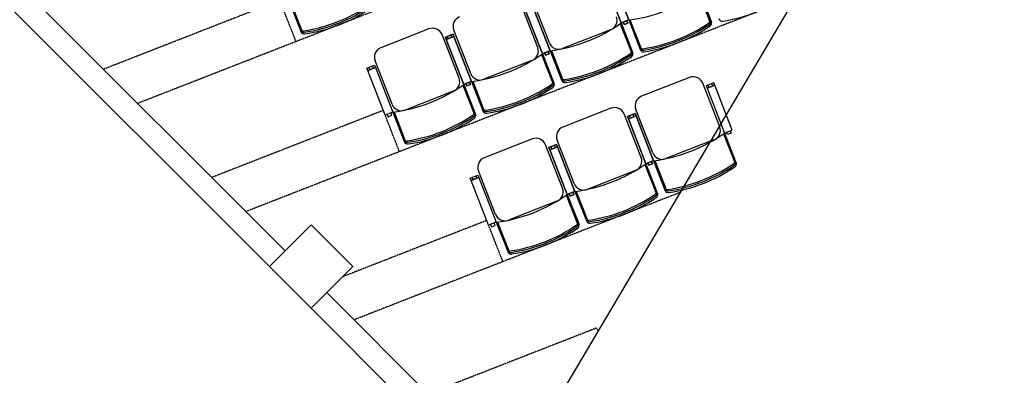
# Model space of a CAD drawing. Units: inches. Extents: x 500263 to 2879468, y -251999 to 643616.
# Drawn here: x 1142068 to 1148740, y 180181 to 182592 of the extents above; entities that cross this region are included whole.
import ezdxf

# ---------------------------------------------------------------- set-up
doc = ezdxf.new("R2010")
doc.units = ezdxf.units.IN
doc.header["$LTSCALE"] = 3
doc.header["$MEASUREMENT"] = 0
doc.linetypes.add('DASHED2', pattern=[0.375, 0.25, -0.125])
doc.layers.add('1-8', color=8, linetype='Continuous')
doc.layers.add('1-FURN', color=250, linetype='Continuous')

# ---------------------------------------------------------------- blocks, each defined once
blk = doc.blocks.new('34RSDFS')
at = {"layer": '1-FURN', "linetype": 'DASHED2'}
for p, q in [((1147035.4, 183653.4), (1142867, 182024.2)), ((1147330.2, 182748.6), (1143600.4, 181290.8)), ((1143831.5, 182723.2), (1142635.4, 182255.8)), ((1143940.7, 182443.8), (1143831.5, 182723.2)), ((1144532.3, 181977.2), (1143368.8, 181522.4)), ((1144641.5, 181697.7), (1144532.3, 181977.2)), ((1146545.7, 181422), (1144333.7, 180557.5)), ((1145233.1, 181231.1), (1144261.4, 180851.3)), ((1145342.3, 180951.7), (1145233.1, 181231.1)), ((1145978.6, 180502.5), (1144835.5, 180055.7)), ((1145987.9, 180478.8), (1145978.6, 180502.5))]:
    blk.add_line(p, q, dxfattribs=at)
at = {"layer": '1-FURN'}
for p, q in [((1146143.3, 182569.8), (1146024.6, 182873.4)), ((1146024.6, 182873.4), (1146143.3, 182569.8)), ((1146076.6, 182893.8), (1146195.3, 182590.1)), ((1146195.3, 182590.1), (1146076.6, 182893.8)), ((1146669.4, 182773.2), (1146745.6, 182578.2)), ((1146676.1, 182778), (1146755.7, 182574.3)), ((1143896.1, 182711.5), (1143975.7, 182507.7)), ((1143904.2, 182712.4), (1143980.4, 182517.5)), ((1145578.3, 182404.4), (1145463.1, 182699.1)), ((1145657.1, 182435.2), (1145541.9, 182729.9)), ((1145543.8, 182685.5), (1145662.5, 182381.9)), ((1145662.5, 182381.9), (1145543.8, 182685.5)), ((1145610.4, 182361.5), (1145491.8, 182665.2)), ((1145491.8, 182665.2), (1145610.4, 182361.5)), ((1146136.6, 182565), (1146212.8, 182370)), ((1146195.3, 182590.1), (1146143.3, 182569.8)), ((1146143.3, 182569.8), (1146195.3, 182590.1)), ((1146143.3, 182569.8), (1146222.9, 182366)), ((1146181.6, 182584.8), (1146156.9, 182575.1)), ((1146156.9, 182575.1), (1146181.6, 182584.8)), ((1146156.9, 182575.1), (1146163.1, 182559.2)), ((1146163.1, 182559.2), (1146156.9, 182575.1)), ((1146163.1, 182559.2), (1146187.9, 182568.9)), ((1146187.9, 182568.9), (1146163.1, 182559.2)), ((1146187.9, 182568.9), (1146181.6, 182584.8)), ((1146181.6, 182584.8), (1146187.9, 182568.9)), ((1146195.3, 182590.1), (1146274.9, 182386.4)), ((1146203.5, 182591.1), (1146279.6, 182396.1)), ((1144841, 182529.7), (1144515.5, 182402.5)), ((1145045.5, 182196.1), (1144930.3, 182490.8)), ((1144952.8, 182472.8), (1145004.8, 182493.1)), ((1145004.8, 182493.1), (1144952.8, 182472.8)), ((1144959, 182456.9), (1144952.8, 182472.8)), ((1144952.8, 182472.8), (1144959, 182456.9)), ((1145011, 182477.3), (1144959, 182456.9)), ((1144959, 182456.9), (1145011, 182477.3)), ((1145011, 182477.3), (1144959, 182456.9)), ((1144959, 182456.9), (1145011, 182477.3)), ((1144972.6, 182462.3), (1144966.4, 182478.1)), ((1144972.6, 182462.3), (1144966.4, 182478.1)), ((1144997.4, 182471.9), (1144991.2, 182487.8)), ((1144997.4, 182471.9), (1144991.2, 182487.8)), ((1145004.8, 182493.1), (1145011, 182477.3)), ((1145011, 182477.3), (1145004.8, 182493.1)), ((1145124.2, 182226.9), (1145009.1, 182521.6)), ((1145011, 182477.3), (1145129.7, 182173.6)), ((1145129.7, 182173.6), (1145011, 182477.3)), ((1146071.9, 182523.5), (1145746.1, 182396.2)), ((1145077.6, 182153.3), (1144959, 182456.9)), ((1144959, 182456.9), (1145077.6, 182153.3)), ((1145603.8, 182356.7), (1145680, 182161.8)), ((1145662.5, 182381.9), (1145610.4, 182361.5)), ((1145610.4, 182361.5), (1145662.5, 182381.9)), ((1145610.4, 182361.5), (1145690.1, 182157.8)), ((1145648.8, 182376.6), (1145624.1, 182366.9)), ((1145624.1, 182366.9), (1145648.8, 182376.6)), ((1145624.1, 182366.9), (1145630.3, 182350.9)), ((1145630.3, 182350.9), (1145624.1, 182366.9)), ((1145630.3, 182350.9), (1145655.1, 182360.6)), ((1145655.1, 182360.6), (1145630.3, 182350.9)), ((1145655.1, 182360.6), (1145648.8, 182376.6)), ((1145648.8, 182376.6), (1145655.1, 182360.6)), ((1145662.5, 182381.9), (1145742.1, 182178.1)), ((1145670.6, 182382.8), (1145746.8, 182187.9)), ((1144420, 182264.5), (1144472, 182284.9)), ((1144478.2, 182269), (1144426.2, 182248.7)), ((1144426.2, 182248.7), (1144478.2, 182269)), ((1144439.8, 182254), (1144433.6, 182269.9)), ((1144464.6, 182263.7), (1144458.4, 182279.5)), ((1144472, 182284.9), (1144478.2, 182269)), ((1144591.4, 182018.7), (1144476.3, 182313.4)), ((1144478.2, 182269), (1144596.9, 181965.4)), ((1145539.1, 182315.3), (1145213.3, 182187.9)), ((1144426.2, 182248.7), (1144420, 182264.5)), ((1144544.8, 181945.1), (1144426.2, 182248.7)), ((1145071, 182148.5), (1145147.2, 181953.5)), ((1145129.7, 182173.6), (1145077.6, 182153.3)), ((1145077.6, 182153.3), (1145129.7, 182173.6)), ((1145077.6, 182153.3), (1145157.3, 181949.5)), ((1145116, 182168.3), (1145091.3, 182158.6)), ((1145091.3, 182158.6), (1145116, 182168.3)), ((1145091.3, 182158.6), (1145097.5, 182142.7)), ((1145097.5, 182142.7), (1145091.3, 182158.6)), ((1145097.5, 182142.7), (1145122.3, 182152.4)), ((1145122.3, 182152.4), (1145097.5, 182142.7)), ((1145122.3, 182152.4), (1145116, 182168.3)), ((1145116, 182168.3), (1145122.3, 182152.4)), ((1145129.7, 182173.6), (1145209.3, 181969.9)), ((1145137.8, 182174.6), (1145214, 181979.6)), ((1146607.5, 182200.1), (1146281.9, 182072.9)), ((1146811.9, 181866.5), (1146696.7, 182161.2)), ((1146771.2, 182163.5), (1146719.2, 182143.2)), ((1146719.2, 182143.2), (1146725.4, 182127.3)), ((1146777.4, 182147.7), (1146725.4, 182127.3)), ((1146725.4, 182127.3), (1146777.4, 182147.7)), ((1146739, 182132.7), (1146732.8, 182148.5)), ((1146763.8, 182142.3), (1146757.6, 182158.2)), ((1146777.4, 182147.7), (1146771.2, 182163.5)), ((1146896.1, 181844), (1146777.4, 182147.7)), ((1145006.3, 182107), (1144680.4, 181979.7)), ((1146725.4, 182127.3), (1146844.1, 181823.7)), ((1144596.9, 181965.4), (1144544.8, 181945.1)), ((1144583.2, 181960.1), (1144558.5, 181950.4)), ((1144558.5, 181950.4), (1144564.7, 181934.5)), ((1144564.7, 181934.5), (1144589.5, 181944.1)), ((1144589.5, 181944.1), (1144583.2, 181960.1)), ((1144596.9, 181965.4), (1144676.5, 181761.6)), ((1144605, 181966.4), (1144681.2, 181771.4)), ((1146074.7, 181991.9), (1145749.1, 181864.6)), ((1146279.1, 181658.3), (1146163.9, 181953)), ((1146186.4, 181934.9), (1146238.4, 181955.3)), ((1146238.4, 181955.3), (1146186.4, 181934.9)), ((1146192.6, 181919.1), (1146186.4, 181934.9)), ((1146186.4, 181934.9), (1146192.6, 181919.1)), ((1146244.6, 181939.4), (1146192.6, 181919.1)), ((1146192.6, 181919.1), (1146244.6, 181939.4)), ((1146244.6, 181939.4), (1146192.6, 181919.1)), ((1146192.6, 181919.1), (1146244.6, 181939.4)), ((1146206.2, 181924.4), (1146200, 181940.3)), ((1146206.2, 181924.4), (1146200, 181940.3)), ((1146231, 181934.1), (1146224.8, 181949.9)), ((1146231, 181934.1), (1146224.8, 181949.9)), ((1146238.4, 181955.3), (1146244.6, 181939.4)), ((1146244.6, 181939.4), (1146238.4, 181955.3)), ((1146357.9, 181689.1), (1146242.7, 181983.8)), ((1146244.6, 181939.4), (1146363.3, 181635.8)), ((1146363.3, 181635.8), (1146244.6, 181939.4)), ((1146311.2, 181615.5), (1146192.6, 181919.1)), ((1146192.6, 181919.1), (1146311.2, 181615.5)), ((1146837.4, 181818.9), (1146913.6, 181623.9)), ((1146844.1, 181823.7), (1146896.1, 181844)), ((1146844.1, 181823.7), (1146923.7, 181619.9)), ((1146857.7, 181829), (1146882.5, 181838.7)), ((1146863.9, 181813.1), (1146857.7, 181829)), ((1146888.7, 181822.8), (1146863.9, 181813.1)), ((1146882.5, 181838.7), (1146888.7, 181822.8)), ((1145541.9, 181783.6), (1145216.3, 181656.4)), ((1145746.3, 181450.1), (1145631.1, 181744.8)), ((1145653.6, 181726.7), (1145705.6, 181747)), ((1145705.6, 181747), (1145653.6, 181726.7)), ((1145698.2, 181725.9), (1145692, 181741.7)), ((1145698.2, 181725.9), (1145692, 181741.7)), ((1145705.6, 181747), (1145711.8, 181731.2)), ((1145711.8, 181731.2), (1145705.6, 181747)), ((1145825, 181480.8), (1145709.9, 181775.5)), ((1146772.7, 181777.4), (1146446.9, 181650.1)), ((1145659.8, 181710.9), (1145653.6, 181726.7)), ((1145653.6, 181726.7), (1145659.8, 181710.9)), ((1145711.8, 181731.2), (1145659.8, 181710.9)), ((1145659.8, 181710.9), (1145711.8, 181731.2)), ((1145711.8, 181731.2), (1145659.8, 181710.9)), ((1145659.8, 181710.9), (1145711.8, 181731.2)), ((1145778.4, 181407.2), (1145659.8, 181710.9)), ((1145659.8, 181710.9), (1145778.4, 181407.2)), ((1145673.4, 181716.2), (1145667.2, 181732)), ((1145673.4, 181716.2), (1145667.2, 181732)), ((1145711.8, 181731.2), (1145830.5, 181427.6)), ((1145830.5, 181427.6), (1145711.8, 181731.2)), ((1146304.6, 181610.6), (1146380.8, 181415.7)), ((1146363.3, 181635.8), (1146311.2, 181615.5)), ((1146311.2, 181615.5), (1146363.3, 181635.8)), ((1146311.2, 181615.5), (1146390.9, 181411.7)), ((1146349.6, 181630.5), (1146324.9, 181620.8)), ((1146324.9, 181620.8), (1146349.6, 181630.5)), ((1146324.9, 181620.8), (1146331.1, 181604.9)), ((1146331.1, 181604.9), (1146324.9, 181620.8)), ((1146331.1, 181604.9), (1146355.9, 181614.5)), ((1146355.9, 181614.5), (1146331.1, 181604.9)), ((1146355.9, 181614.5), (1146349.6, 181630.5)), ((1146349.6, 181630.5), (1146355.9, 181614.5)), ((1146363.3, 181635.8), (1146442.9, 181432)), ((1146371.4, 181636.8), (1146447.6, 181441.8)), ((1145120.8, 181518.4), (1145172.8, 181538.8)), ((1145165.4, 181517.6), (1145159.2, 181533.5)), ((1145172.8, 181538.8), (1145179, 181523)), ((1145292.2, 181272.6), (1145177.1, 181567.3)), ((1146239.9, 181569.2), (1145914.1, 181441.9)), ((1145127, 181502.6), (1145120.8, 181518.4)), ((1145179, 181523), (1145127, 181502.6)), ((1145127, 181502.6), (1145179, 181523)), ((1145245.6, 181199), (1145127, 181502.6)), ((1145140.6, 181507.9), (1145134.4, 181523.8)), ((1145179, 181523), (1145297.7, 181219.3)), ((1145771.8, 181402.4), (1145848, 181207.4)), ((1145830.5, 181427.6), (1145778.4, 181407.2)), ((1145778.4, 181407.2), (1145830.5, 181427.6)), ((1145778.4, 181407.2), (1145858.1, 181203.5)), ((1145816.8, 181422.2), (1145792.1, 181412.6)), ((1145792.1, 181412.6), (1145816.8, 181422.2)), ((1145792.1, 181412.6), (1145798.3, 181396.6)), ((1145798.3, 181396.6), (1145792.1, 181412.6)), ((1145798.3, 181396.6), (1145823.1, 181406.3)), ((1145823.1, 181406.3), (1145798.3, 181396.6)), ((1145823.1, 181406.3), (1145816.8, 181422.2)), ((1145816.8, 181422.2), (1145823.1, 181406.3)), ((1145830.5, 181427.6), (1145910.1, 181223.8)), ((1145838.6, 181428.5), (1145914.8, 181233.6)), ((1145707.1, 181360.9), (1145381.2, 181233.6)), ((1145297.7, 181219.3), (1145245.6, 181199)), ((1145284, 181214), (1145259.3, 181204.3)), ((1145259.3, 181204.3), (1145265.5, 181188.4)), ((1145290.3, 181198), (1145284, 181214)), ((1145297.7, 181219.3), (1145377.3, 181015.6)), ((1145305.8, 181220.3), (1145382, 181025.3)), ((1145265.5, 181188.4), (1145290.3, 181198))]:
    blk.add_line(p, q, dxfattribs=at)
for centre, radius, start, end in [((1146059.8, 183645.7), 1064.3, 277.31314, 305.38162), ((1146670.5, 183654.8), 1084.2, 278.59008, 304.10468), ((1143830.3, 183588.9), 1084.2, 278.59008, 304.10468), ((1143834.1, 183579), 1084.2, 278.59008, 304.10468), ((1143838.4, 183567.9), 1084.2, 278.59008, 304.10468), ((1145073.3, 182546.7), 68.7, 111.34738, 201.34738), ((1146047.1, 182587.6), 68.7, 291.34738, 21.34738), ((1144866.1, 182465.7), 68.7, 21.34738, 111.34738), ((1145527, 183437.5), 1064.3, 277.31314, 305.38162), ((1146129.5, 183467.5), 1084.2, 278.59008, 304.10468), ((1146133.3, 183457.7), 1084.2, 278.59008, 304.10468), ((1146137.7, 183446.6), 1084.2, 278.59008, 304.10468), ((1146726, 182589), 22.4, 300.70131, 26.74921), ((1146729.8, 182579.2), 22.4, 300.70131, 26.74921), ((1146734.2, 182568.1), 22.4, 300.70131, 26.74921), ((1146827.8, 182604.7), 22.4, 195.94555, 281.99344), ((1143987.5, 182538.7), 22.4, 195.94555, 281.99344), ((1143991.4, 182528.9), 22.4, 195.94555, 281.99344), ((1143995.7, 182517.8), 22.4, 195.94555, 281.99344), ((1144540.5, 182338.5), 68.7, 111.34738, 201.34738), ((1145514.3, 182379.4), 68.7, 291.34738, 21.34738), ((1145721.1, 182460.2), 68.7, 201.34738, 291.34738), ((1146286.8, 182417.4), 22.4, 195.94555, 281.99344), ((1146290.6, 182407.5), 22.4, 195.94555, 281.99344), ((1144994.2, 183229.3), 1064.3, 277.31314, 305.38162), ((1145596.7, 183259.3), 1084.2, 278.59008, 304.10468), ((1145600.5, 183249.4), 1084.2, 278.59008, 304.10468), ((1145604.9, 183238.3), 1084.2, 278.59008, 304.10468), ((1146193.2, 182380.8), 22.4, 300.70131, 26.74921), ((1146197, 182370.9), 22.4, 300.70131, 26.74921), ((1146201.3, 182359.9), 22.4, 300.70131, 26.74921), ((1146295, 182396.4), 22.4, 195.94555, 281.99344), ((1145188.2, 182251.9), 68.7, 201.34738, 291.34738), ((1145754, 182209.1), 22.4, 195.94555, 281.99344), ((1146632.5, 182136.1), 68.7, 21.34738, 111.34738), ((1144461.4, 183021), 1064.3, 277.31314, 305.38162), ((1144981.5, 182171.1), 68.7, 291.34738, 21.34738), ((1145063.9, 183051), 1084.2, 278.59008, 304.10468), ((1145067.7, 183041.2), 1084.2, 278.59008, 304.10468), ((1145660.4, 182172.5), 22.4, 300.70131, 26.74921), ((1145664.2, 182162.7), 22.4, 300.70131, 26.74921), ((1145668.5, 182151.6), 22.4, 300.70131, 26.74921), ((1145757.8, 182199.3), 22.4, 195.94555, 281.99344), ((1145762.1, 182188.2), 22.4, 195.94555, 281.99344), ((1145072, 183030.1), 1084.2, 278.59008, 304.10468), ((1146306.9, 182008.9), 68.7, 111.34738, 201.34738), ((1144655.4, 182043.7), 68.7, 201.34738, 291.34738), ((1144531.1, 182842.8), 1084.2, 278.59008, 304.10468), ((1144534.9, 182832.9), 1084.2, 278.59008, 304.10468), ((1145127.5, 181964.3), 22.4, 300.70131, 26.74921), ((1145131.4, 181954.5), 22.4, 300.70131, 26.74921), ((1145135.7, 181943.4), 22.4, 300.70131, 26.74921), ((1145221.2, 182000.9), 22.4, 195.94555, 281.99344), ((1145225, 181991), 22.4, 195.94555, 281.99344), ((1145229.3, 181980), 22.4, 195.94555, 281.99344), ((1146099.7, 181927.9), 68.7, 21.34738, 111.34738), ((1144539.2, 182821.9), 1084.2, 278.59008, 304.10468), ((1145774.1, 181800.6), 68.7, 111.34738, 201.34738), ((1146227.8, 182691.4), 1064.3, 277.31314, 305.38162), ((1146747.9, 181841.5), 68.7, 291.34738, 21.34738), ((1144688.3, 181792.6), 22.4, 195.94555, 281.99344), ((1144692.2, 181782.8), 22.4, 195.94555, 281.99344), ((1144696.5, 181771.7), 22.4, 195.94555, 281.99344), ((1145566.9, 181719.6), 68.7, 21.34738, 111.34738), ((1146421.9, 181714.1), 68.7, 201.34738, 291.34738), ((1145241.3, 181592.4), 68.7, 111.34738, 201.34738), ((1145695, 182483.2), 1064.3, 277.31314, 305.38162), ((1146215.1, 181633.3), 68.7, 291.34738, 21.34738), ((1146297.5, 182513.2), 1084.2, 278.59008, 304.10468), ((1146301.3, 182503.3), 1084.2, 278.59008, 304.10468), ((1146894, 181634.7), 22.4, 300.70131, 26.74921), ((1146897.8, 181624.9), 22.4, 300.70131, 26.74921), ((1146902.1, 181613.8), 22.4, 300.70131, 26.74921), ((1146305.7, 182492.3), 1084.2, 278.59008, 304.10468), ((1145889, 181505.8), 68.7, 201.34738, 291.34738), ((1145162.2, 182274.9), 1064.3, 277.31314, 305.38162), ((1145682.3, 181425), 68.7, 291.34738, 21.34738), ((1145764.7, 182304.9), 1084.2, 278.59008, 304.10468), ((1146361.2, 181426.5), 22.4, 300.70131, 26.74921), ((1146365, 181416.6), 22.4, 300.70131, 26.74921), ((1146369.3, 181405.5), 22.4, 300.70131, 26.74921), ((1146454.8, 181463), 22.4, 195.94555, 281.99344), ((1146458.6, 181453.2), 22.4, 195.94555, 281.99344), ((1146462.9, 181442.1), 22.4, 195.94555, 281.99344), ((1145768.5, 182295.1), 1084.2, 278.59008, 304.10468), ((1145772.9, 182284), 1084.2, 278.59008, 304.10468), ((1145356.2, 181297.6), 68.7, 201.34738, 291.34738), ((1145828.3, 181218.2), 22.4, 300.70131, 26.74921), ((1145832.2, 181208.4), 22.4, 300.70131, 26.74921), ((1145836.5, 181197.3), 22.4, 300.70131, 26.74921), ((1145922, 181254.8), 22.4, 195.94555, 281.99344), ((1145925.8, 181245), 22.4, 195.94555, 281.99344), ((1145930.1, 181233.9), 22.4, 195.94555, 281.99344), ((1145231.9, 182096.7), 1084.2, 278.59008, 304.10468), ((1145235.7, 182086.8), 1084.2, 278.59008, 304.10468), ((1145240, 182075.8), 1084.2, 278.59008, 304.10468), ((1145389.2, 181046.6), 22.4, 195.94555, 281.99344), ((1145393, 181036.7), 22.4, 195.94555, 281.99344), ((1145397.3, 181025.6), 22.4, 195.94555, 281.99344)]:
    blk.add_arc(centre, radius, start, end, dxfattribs=at)

msp = doc.modelspace()

# ---------------------------------------------------------------- linework, layer by layer
at = {"layer": '1-8'}
for p, q in [((1140979.3, 183911.9), (1143866.4, 181024.8)), ((1140871.8, 183807.3), (1143760.4, 180918.7)), ((1144149.3, 180741.9), (1145402.4, 179488.8)), ((1144043.2, 180635.9), (1145323.6, 179355.5))]:
    msp.add_line(p, q, dxfattribs=at)
at = {"layer": '1-8', "color": 250}
msp.add_lwpolyline([(1145109.1, 178992.7), (1149418.6, 186280.1), (1149768.3, 186134.3), (1149517.1, 187590.3), (1150059.7, 187364.1), (1153983.9, 193999.8)], dxfattribs=at)
at = {"layer": '1-8'}
msp.add_lwpolyline([(1144043.2, 180635.9), (1144326.1, 180918.7), (1144043.2, 181201.6), (1143760.4, 180918.7)], close=True, dxfattribs=at)

# ---------------------------------------------------------------- block references
at = {"layer": '1-FURN', "color": 150, "linetype": 'Continuous'}
msp.add_blockref('34RSDFS', (0, 0), dxfattribs=at)

doc.saveas('drawing.dxf')
